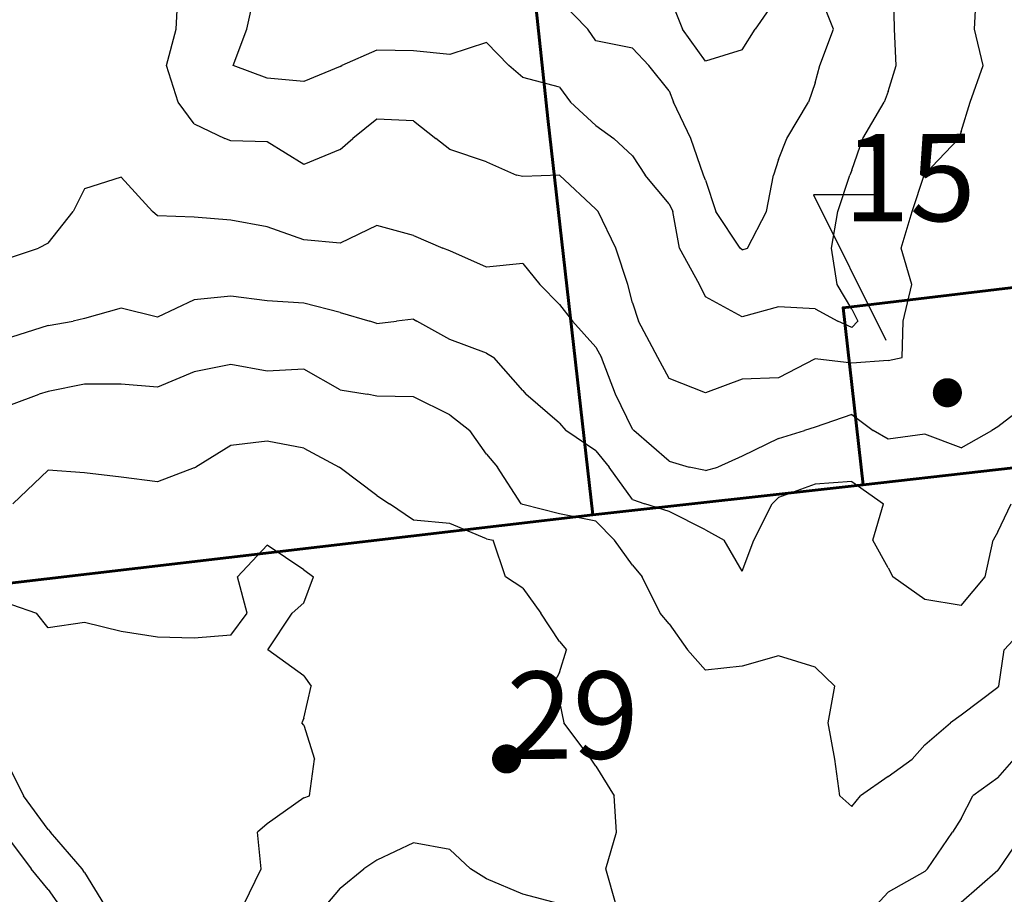
# Model space of a CAD drawing. Extents: x 1617196 to 1629913, y 277167 to 291238.
# Drawn here: x 1625606 to 1626279, y 287408 to 288006 of the extents above; entities that cross this region are included whole.
import ezdxf

# ---------------------------------------------------------------- set-up
doc = ezdxf.new("R2010")
doc.units = 0
doc.header["$LTSCALE"] = 200
doc.header["$MEASUREMENT"] = 0
doc.linetypes.add('SDL_LINE', pattern=[0.9, 0.5, -0.2, -0.2])
doc.layers.get('0').update_dxf_attribs({"color": 8, "linetype": 'CONTINUOUS'})
for name, color, linetype in [('1201.000000', 205, 'CONTINUOUS'), ('1203.000000', 201, 'CONTINUOUS'), ('1205.000000', 195, 'CONTINUOUS'), ('1207.000000', 191, 'CONTINUOUS'), ('1209.000000', 185, 'CONTINUOUS'), ('1211.000000', 181, 'CONTINUOUS'), ('1213.000000', 175, 'CONTINUOUS'), ('1215.000000', 171, 'CONTINUOUS'), ('1217.000000', 165, 'CONTINUOUS'), ('LEADER', 7, 'CONTINUOUS')]:
    doc.layers.add(name, color=color, linetype=linetype)
doc.layers.add('CENTROID', color=7, linetype='CONTINUOUS', plot=False)
for name, color, linetype, lineweight in [('PROPLINE', 71, 'CONTINUOUS', 60), ('SPLINE', 160, 'SDL_LINE', 30), ('T_EPARCEL', 7, 'CONTINUOUS', 40)]:
    doc.layers.add(name, color=color, linetype=linetype, lineweight=lineweight)
doc.styles.add('S10', font='romans.shx', dxfattribs={"height": 60})
doc.styles.add('S7', font='romans.shx', dxfattribs={"oblique": 15, "height": 30})
picture_1 = doc.add_image_def('image1.jpg', size_in_pixel=(2500, 2500))

# ---------------------------------------------------------------- blocks, each defined once
blk = doc.blocks.new('PT')
at = {"layer": 'CENTROID', "const_width": 10}
blk.add_lwpolyline([(-5, 0, 1), (5, 0, 1)], format="xyb", close=True, dxfattribs=at)
at = {"layer": 'CENTROID', "style": 'S7', "flags": 1}
blk.add_attdef('ID_NO', (0, 0), '', height=35, dxfattribs=at)

msp = doc.modelspace()

# ---------------------------------------------------------------- linework, layer by layer
at = {"layer": '1201.000000'}
for p, q in [((1626050, 288023.11, 1201), (1626059.13, 288000, 1201)), ((1626125, 288023.06, 1201), (1626108.97, 288000, 1201)), ((1626075, 287977.95, 1201), (1626059.13, 288000, 1201)), ((1626100, 287985.85, 1201), (1626108.97, 288000, 1201)), ((1626100, 287985.85, 1201), (1626075, 287977.95, 1201))]:
    msp.add_line(p, q, dxfattribs=at)
at = {"layer": '1203.000000'}
for p, q in [((1625975, 288019.85, 1203), (1625994.5, 288000, 1203)), ((1626162.54, 288000, 1203), (1626152.49, 288025, 1203)), ((1626000, 287991.89, 1203), (1625994.5, 288000, 1203)), ((1626153.16, 287975, 1203), (1626162.54, 288000, 1203)), ((1626025, 287986.97, 1203), (1626000, 287991.89, 1203)), ((1626025, 287986.97, 1203), (1626036.08, 287975, 1203)), ((1626050, 287957.74, 1203), (1626036.08, 287975, 1203)), ((1626150, 287963.1, 1203), (1626153.16, 287975, 1203)), ((1626150, 287963.1, 1203), (1626145.35, 287950, 1203)), ((1626050, 287957.74, 1203), (1626053.04, 287950, 1203)), ((1626064.99, 287925, 1203), (1626053.04, 287950, 1203)), ((1626130.54, 287925, 1203), (1626145.35, 287950, 1203)), ((1626073.49, 287900, 1203), (1626064.99, 287925, 1203)), ((1626125, 287910.74, 1203), (1626130.54, 287925, 1203)), ((1626125, 287910.74, 1203), (1626121.46, 287900, 1203)), ((1626075, 287896.45, 1203), (1626073.49, 287900, 1203)), ((1626116.67, 287875, 1203), (1626121.46, 287900, 1203)), ((1626075, 287896.45, 1203), (1626081.94, 287875, 1203)), ((1626098.66, 287850, 1203), (1626081.94, 287875, 1203)), ((1626103.6, 287850, 1203), (1626116.67, 287875, 1203)), ((1626100, 287848.7, 1203), (1626098.66, 287850, 1203)), ((1626100, 287848.7, 1203), (1626103.6, 287850, 1203))]:
    msp.add_line(p, q, dxfattribs=at)
at = {"layer": '1205.000000'}
for p, q in [((1625761.02, 288000, 1205), (1625766.67, 288025, 1205)), ((1626204.27, 288000, 1205), (1626203.66, 288025, 1205)), ((1625751.63, 287975, 1205), (1625761.02, 288000, 1205)), ((1626205.33, 287975, 1205), (1626204.27, 288000, 1205)), ((1625850, 287985.59, 1205), (1625826.09, 287975, 1205)), ((1625875, 287984.95, 1205), (1625850, 287985.59, 1205)), ((1625925, 287990.84, 1205), (1625900, 287982.63, 1205)), ((1625925, 287990.84, 1205), (1625940.39, 287975, 1205)), ((1625900, 287982.63, 1205), (1625875, 287984.95, 1205)), ((1625775, 287966.27, 1205), (1625751.63, 287975, 1205)), ((1625825, 287974.36, 1205), (1625800, 287964.08, 1205)), ((1625825, 287974.36, 1205), (1625826.09, 287975, 1205)), ((1625950, 287966.7, 1205), (1625940.39, 287975, 1205)), ((1626200, 287957.19, 1205), (1626205.33, 287975, 1205)), ((1625800, 287964.08, 1205), (1625775, 287966.27, 1205)), ((1625975, 287960.18, 1205), (1625950, 287966.7, 1205)), ((1625975, 287960.18, 1205), (1625982.59, 287950, 1205)), ((1626200, 287957.19, 1205), (1626197.13, 287950, 1205)), ((1626000, 287933.88, 1205), (1625982.59, 287950, 1205)), ((1626182.61, 287925, 1205), (1626197.13, 287950, 1205)), ((1626000, 287933.88, 1205), (1626012.28, 287925, 1205)), ((1626025, 287913.22, 1205), (1626012.28, 287925, 1205)), ((1626175, 287903.46, 1205), (1626182.61, 287925, 1205)), ((1626025, 287913.22, 1205), (1626033.77, 287900, 1205)), ((1626050, 287880.41, 1205), (1626033.77, 287900, 1205)), ((1626165.47, 287875, 1205), (1626173.75, 287900, 1205)), ((1626175, 287903.46, 1205), (1626173.75, 287900, 1205)), ((1626050, 287880.41, 1205), (1626052.6, 287875, 1205)), ((1626057.17, 287850, 1205), (1626052.6, 287875, 1205)), ((1626161.2, 287850, 1205), (1626165.47, 287875, 1205)), ((1626070.85, 287825, 1205), (1626057.17, 287850, 1205)), ((1626165.05, 287825, 1205), (1626161.2, 287850, 1205)), ((1626075, 287816.74, 1205), (1626070.85, 287825, 1205)), ((1626175, 287808.1, 1205), (1626165.05, 287825, 1205)), ((1626100, 287802.93, 1205), (1626075, 287816.74, 1205)), ((1626125, 287809.89, 1205), (1626100, 287802.93, 1205)), ((1626150, 287808.45, 1205), (1626125, 287809.89, 1205)), ((1626150, 287808.45, 1205), (1626165.43, 287800, 1205)), ((1626175, 287808.1, 1205), (1626179.19, 287800, 1205)), ((1626175, 287795.62, 1205), (1626165.43, 287800, 1205)), ((1626175, 287795.62, 1205), (1626179.19, 287800, 1205))]:
    msp.add_line(p, q, dxfattribs=at)
at = {"layer": '1207.000000'}
for p, q in [((1625712.72, 288000, 1207), (1625713.98, 288025, 1207)), ((1626258.99, 288000, 1207), (1626260.46, 288025, 1207)), ((1625706.06, 287975, 1207), (1625712.72, 288000, 1207)), ((1626265, 287975, 1207), (1626258.99, 288000, 1207)), ((1625713.95, 287950, 1207), (1625706.06, 287975, 1207)), ((1626256.04, 287950, 1207), (1626265, 287975, 1207)), ((1625725, 287934.98, 1207), (1625713.95, 287950, 1207)), ((1626250, 287929.82, 1207), (1626256.04, 287950, 1207)), ((1625725, 287934.98, 1207), (1625745.88, 287925, 1207)), ((1625850, 287938.28, 1207), (1625833.65, 287925, 1207)), ((1625875, 287937.22, 1207), (1625850, 287938.28, 1207)), ((1625875, 287937.22, 1207), (1625890.39, 287925, 1207)), ((1625750, 287923.34, 1207), (1625745.88, 287925, 1207)), ((1625825, 287917.54, 1207), (1625833.65, 287925, 1207)), ((1625900, 287917.49, 1207), (1625890.39, 287925, 1207)), ((1626225, 287900.7, 1207), (1626248.41, 287925, 1207)), ((1626250, 287929.82, 1207), (1626248.41, 287925, 1207)), ((1625775, 287922.84, 1207), (1625750, 287923.34, 1207)), ((1625800, 287907.3, 1207), (1625775, 287922.84, 1207)), ((1625825, 287917.54, 1207), (1625800, 287907.3, 1207)), ((1625925, 287909.05, 1207), (1625900, 287917.49, 1207)), ((1625925, 287909.05, 1207), (1625945.65, 287900, 1207)), ((1625950, 287899.08, 1207), (1625945.65, 287900, 1207)), ((1625975, 287899.84, 1207), (1625950, 287899.08, 1207)), ((1626000, 287876.54, 1207), (1625975, 287899.84, 1207)), ((1626216.45, 287875, 1207), (1626224.66, 287900, 1207)), ((1626225, 287900.7, 1207), (1626224.66, 287900, 1207)), ((1626000, 287876.54, 1207), (1626001.57, 287875, 1207)), ((1626013.67, 287850, 1207), (1626001.57, 287875, 1207)), ((1626208.81, 287850, 1207), (1626216.45, 287875, 1207)), ((1626021.77, 287825, 1207), (1626013.67, 287850, 1207)), ((1626216.06, 287825, 1207), (1626208.81, 287850, 1207)), ((1626025, 287812.62, 1207), (1626021.77, 287825, 1207)), ((1626210.29, 287800, 1207), (1626216.06, 287825, 1207)), ((1626025, 287812.62, 1207), (1626029.13, 287800, 1207)), ((1626042.31, 287775, 1207), (1626029.13, 287800, 1207)), ((1626209.59, 287775, 1207), (1626210.29, 287800, 1207)), ((1626050, 287760.6, 1207), (1626042.31, 287775, 1207)), ((1626150, 287774.17, 1207), (1626125, 287761.12, 1207)), ((1626175, 287771.22, 1207), (1626150, 287774.17, 1207)), ((1626200, 287773.1, 1207), (1626175, 287771.22, 1207)), ((1626200, 287773.1, 1207), (1626209.59, 287775, 1207)), ((1626075, 287750.97, 1207), (1626050, 287760.6, 1207)), ((1626100, 287760.35, 1207), (1626075, 287750.97, 1207)), ((1626125, 287761.12, 1207), (1626100, 287760.35, 1207))]:
    msp.add_line(p, q, dxfattribs=at)
at = {"layer": '1209.000000'}
for p, q in [((1625675, 287898.52, 1209), (1625650, 287890.61, 1209)), ((1625675, 287898.52, 1209), (1625696.52, 287875, 1209)), ((1625650, 287890.61, 1209), (1625642.31, 287875, 1209)), ((1625625, 287853.48, 1209), (1625642.31, 287875, 1209)), ((1625700, 287871.99, 1209), (1625696.52, 287875, 1209)), ((1625725, 287871.13, 1209), (1625700, 287871.99, 1209)), ((1625750, 287869.11, 1209), (1625725, 287871.13, 1209)), ((1625775, 287864.67, 1209), (1625750, 287869.11, 1209)), ((1625800, 287855.69, 1209), (1625775, 287864.67, 1209)), ((1625850, 287865.53, 1209), (1625825, 287853.46, 1209)), ((1625875, 287858.52, 1209), (1625850, 287865.53, 1209)), ((1625875, 287858.52, 1209), (1625895.17, 287850, 1209)), ((1625625, 287853.48, 1209), (1625618.39, 287850, 1209)), ((1625825, 287853.46, 1209), (1625800, 287855.69, 1209)), ((1625600, 287843.85, 1209), (1625618.39, 287850, 1209)), ((1625900, 287848.19, 1209), (1625895.17, 287850, 1209)), ((1625925, 287836.94, 1209), (1625900, 287848.19, 1209)), ((1625950, 287839.55, 1209), (1625925, 287836.94, 1209)), ((1625950, 287839.55, 1209), (1625961.63, 287825, 1209)), ((1625975, 287811.37, 1209), (1625961.63, 287825, 1209)), ((1625975, 287811.37, 1209), (1625984, 287800, 1209)), ((1626000, 287782.09, 1209), (1625984, 287800, 1209)), ((1626000, 287782.09, 1209), (1626003.7, 287775, 1209)), ((1626013.25, 287750, 1209), (1626003.7, 287775, 1209)), ((1626025, 287726.02, 1209), (1626013.25, 287750, 1209)), ((1626300, 287746.96, 1209), (1626275, 287727.61, 1209)), ((1626175, 287736.05, 1209), (1626150, 287727.47, 1209)), ((1626175, 287736.05, 1209), (1626189.76, 287725, 1209)), ((1626025, 287726.02, 1209), (1626025.86, 287725, 1209)), ((1626050, 287704.02, 1209), (1626025.86, 287725, 1209)), ((1626125, 287719.57, 1209), (1626142.77, 287725, 1209)), ((1626150, 287727.47, 1209), (1626142.77, 287725, 1209)), ((1626200, 287719.28, 1209), (1626189.76, 287725, 1209)), ((1626250, 287713.28, 1209), (1626270.99, 287725, 1209)), ((1626275, 287727.61, 1209), (1626270.99, 287725, 1209)), ((1626125, 287719.57, 1209), (1626100, 287707.55, 1209)), ((1626225, 287722.63, 1209), (1626200, 287719.28, 1209)), ((1626250, 287713.28, 1209), (1626225, 287722.63, 1209)), ((1626050, 287704.02, 1209), (1626063.81, 287700, 1209)), ((1626100, 287707.55, 1209), (1626083.4, 287700, 1209)), ((1626075, 287697.72, 1209), (1626063.81, 287700, 1209)), ((1626075, 287697.72, 1209), (1626083.4, 287700, 1209))]:
    msp.add_line(p, q, dxfattribs=at)
at = {"layer": '1211.000000'}
for p, q in [((1625750, 287817.14, 1211), (1625725, 287814.59, 1211)), ((1625775, 287813.88, 1211), (1625750, 287817.14, 1211)), ((1625725, 287814.59, 1211), (1625700, 287802.79, 1211)), ((1625800, 287812.29, 1211), (1625775, 287813.88, 1211)), ((1625825, 287805.87, 1211), (1625800, 287812.29, 1211)), ((1625675, 287808.92, 1211), (1625650, 287801.79, 1211)), ((1625700, 287802.79, 1211), (1625675, 287808.92, 1211)), ((1625825, 287805.87, 1211), (1625845.14, 287800, 1211)), ((1625625, 287797.06, 1211), (1625600, 287788.9, 1211)), ((1625625, 287797.06, 1211), (1625642.18, 287800, 1211)), ((1625650, 287801.79, 1211), (1625642.18, 287800, 1211)), ((1625850, 287798.29, 1211), (1625845.14, 287800, 1211)), ((1625850, 287798.29, 1211), (1625863.52, 287800, 1211)), ((1625875, 287801.4, 1211), (1625863.52, 287800, 1211)), ((1625875, 287801.4, 1211), (1625877.43, 287800, 1211)), ((1625900, 287787.39, 1211), (1625877.43, 287800, 1211)), ((1625925, 287778.04, 1211), (1625900, 287787.39, 1211)), ((1625925, 287778.04, 1211), (1625930.11, 287775, 1211)), ((1625950, 287752.48, 1211), (1625930.11, 287775, 1211)), ((1625950, 287752.48, 1211), (1625952.09, 287750, 1211)), ((1625975, 287730.13, 1211), (1625952.09, 287750, 1211)), ((1625975, 287730.13, 1211), (1625979.43, 287725, 1211)), ((1626000, 287711.19, 1211), (1625979.43, 287725, 1211)), ((1626000, 287711.19, 1211), (1626009.11, 287700, 1211)), ((1626025, 287677.85, 1211), (1626009.11, 287700, 1211)), ((1626175, 287690.08, 1211), (1626150, 287688.29, 1211)), ((1626175, 287690.08, 1211), (1626196.73, 287675, 1211)), ((1626150, 287688.29, 1211), (1626125, 287679.25, 1211)), ((1626025, 287677.85, 1211), (1626033.43, 287675, 1211)), ((1626125, 287679.25, 1211), (1626120.63, 287675, 1211)), ((1626050, 287669.69, 1211), (1626033.43, 287675, 1211)), ((1626075, 287657.08, 1211), (1626050, 287669.69, 1211)), ((1626108, 287650, 1211), (1626120.63, 287675, 1211)), ((1626189.41, 287650, 1211), (1626196.73, 287675, 1211)), ((1626275, 287655.77, 1211), (1626284.15, 287675, 1211)), ((1626075, 287657.08, 1211), (1626087.61, 287650, 1211)), ((1626275, 287655.77, 1211), (1626271.91, 287650, 1211)), ((1626100, 287628.75, 1211), (1626087.61, 287650, 1211)), ((1626100, 287628.75, 1211), (1626108, 287650, 1211)), ((1626200, 287631.07, 1211), (1626189.41, 287650, 1211)), ((1626266.27, 287625, 1211), (1626271.91, 287650, 1211)), ((1626200, 287631.07, 1211), (1626203.21, 287625, 1211)), ((1626225, 287609.47, 1211), (1626203.21, 287625, 1211)), ((1626250, 287605.37, 1211), (1626266.27, 287625, 1211)), ((1626250, 287605.37, 1211), (1626225, 287609.47, 1211))]:
    msp.add_line(p, q, dxfattribs=at)
at = {"layer": '1213.000000'}
for p, q in [((1625750, 287770.19, 1213), (1625725, 287765.25, 1213)), ((1625775, 287765.69, 1213), (1625750, 287770.19, 1213)), ((1625725, 287765.25, 1213), (1625700, 287754.73, 1213)), ((1625800, 287767.04, 1213), (1625775, 287765.69, 1213)), ((1625825, 287752.97, 1213), (1625800, 287767.04, 1213)), ((1625650, 287756.73, 1213), (1625625, 287751.88, 1213)), ((1625675, 287756.72, 1213), (1625650, 287756.73, 1213)), ((1625700, 287754.73, 1213), (1625675, 287756.72, 1213)), ((1625600, 287742.92, 1213), (1625618.98, 287750, 1213)), ((1625625, 287751.88, 1213), (1625618.98, 287750, 1213)), ((1625825, 287752.97, 1213), (1625843.37, 287750, 1213)), ((1625850, 287748.61, 1213), (1625843.37, 287750, 1213)), ((1625875, 287748.1, 1213), (1625850, 287748.61, 1213)), ((1625900, 287735.76, 1213), (1625875, 287748.1, 1213)), ((1625900, 287735.76, 1213), (1625913.74, 287725, 1213)), ((1625925, 287708.82, 1213), (1625913.74, 287725, 1213)), ((1625925, 287708.82, 1213), (1625932.5, 287700, 1213)), ((1625948.74, 287675, 1213), (1625932.5, 287700, 1213)), ((1625950, 287674.44, 1213), (1625948.74, 287675, 1213)), ((1625975, 287668, 1213), (1625950, 287674.44, 1213)), ((1626000, 287662.99, 1213), (1625975, 287668, 1213)), ((1626000, 287662.99, 1213), (1626012.62, 287650, 1213)), ((1626025, 287632.86, 1213), (1626012.62, 287650, 1213)), ((1626025, 287632.86, 1213), (1626031.6, 287625, 1213)), ((1626044.03, 287600, 1213), (1626031.6, 287625, 1213)), ((1626050, 287592.75, 1213), (1626044.03, 287600, 1213)), ((1626300, 287597.27, 1213), (1626279.26, 287575, 1213)), ((1626050, 287592.75, 1213), (1626062.63, 287575, 1213)), ((1626075, 287561, 1213), (1626062.63, 287575, 1213)), ((1626275.65, 287550, 1213), (1626279.26, 287575, 1213)), ((1626125, 287570.87, 1213), (1626100, 287563.85, 1213)), ((1626150, 287562.98, 1213), (1626125, 287570.87, 1213)), ((1626100, 287563.85, 1213), (1626075, 287561, 1213)), ((1626150, 287562.98, 1213), (1626163.39, 287550, 1213)), ((1626158.91, 287525, 1213), (1626163.39, 287550, 1213)), ((1626275, 287549.13, 1213), (1626250, 287530.09, 1213)), ((1626275, 287549.13, 1213), (1626275.65, 287550, 1213)), ((1626250, 287530.09, 1213), (1626242.58, 287525, 1213)), ((1626163.42, 287500, 1213), (1626158.91, 287525, 1213)), ((1626225, 287509.8, 1213), (1626242.58, 287525, 1213)), ((1626225, 287509.8, 1213), (1626216.45, 287500, 1213)), ((1626166.78, 287475, 1213), (1626163.42, 287500, 1213)), ((1626200, 287488.21, 1213), (1626216.45, 287500, 1213)), ((1626200, 287488.21, 1213), (1626181.02, 287475, 1213)), ((1626175, 287467.78, 1213), (1626166.78, 287475, 1213)), ((1626175, 287467.78, 1213), (1626181.02, 287475, 1213))]:
    msp.add_line(p, q, dxfattribs=at)
at = {"layer": '1215.000000'}
for p, q in [((1625775, 287717.74, 1215), (1625750, 287714.75, 1215)), ((1625800, 287712.93, 1215), (1625775, 287717.74, 1215)), ((1625750, 287714.75, 1215), (1625726.11, 287700, 1215)), ((1625800, 287712.93, 1215), (1625824.13, 287700, 1215)), ((1625625, 287697.96, 1215), (1625600.87, 287675, 1215)), ((1625650, 287696.21, 1215), (1625625, 287697.96, 1215)), ((1625675, 287693.21, 1215), (1625650, 287696.21, 1215)), ((1625725, 287699.48, 1215), (1625700, 287690.02, 1215)), ((1625725, 287699.48, 1215), (1625726.11, 287700, 1215)), ((1625825, 287699.66, 1215), (1625824.13, 287700, 1215)), ((1625850, 287680.65, 1215), (1625825, 287699.66, 1215)), ((1625700, 287690.02, 1215), (1625675, 287693.21, 1215)), ((1625850, 287680.65, 1215), (1625858.75, 287675, 1215)), ((1625875, 287663.78, 1215), (1625858.75, 287675, 1215)), ((1625900, 287661.54, 1215), (1625875, 287663.78, 1215)), ((1625925, 287650.89, 1215), (1625900, 287661.54, 1215)), ((1625925, 287650.89, 1215), (1625929.57, 287650, 1215)), ((1625937.97, 287625, 1215), (1625929.57, 287650, 1215)), ((1625950, 287617.09, 1215), (1625937.97, 287625, 1215)), ((1625950, 287617.09, 1215), (1625962.29, 287600, 1215)), ((1625975, 287580.6, 1215), (1625962.29, 287600, 1215)), ((1625975, 287580.6, 1215), (1625979.88, 287575, 1215)), ((1625975, 287559.37, 1215), (1625979.88, 287575, 1215)), ((1625975, 287559.37, 1215), (1625969.98, 287550, 1215)), ((1625975, 287539.32, 1215), (1625969.98, 287550, 1215)), ((1625975, 287539.32, 1215), (1625977.98, 287525, 1215)), ((1625996.6, 287500, 1215), (1625977.98, 287525, 1215)), ((1626000, 287495.38, 1215), (1625996.6, 287500, 1215)), ((1626000, 287495.38, 1215), (1626012.4, 287475, 1215)), ((1626275, 287487.36, 1215), (1626286.26, 287500, 1215)), ((1626275, 287487.36, 1215), (1626258, 287475, 1215)), ((1626013.97, 287450, 1215), (1626012.4, 287475, 1215)), ((1626250, 287459.46, 1215), (1626258, 287475, 1215)), ((1626250, 287459.46, 1215), (1626243.99, 287450, 1215)), ((1626006.81, 287425, 1215), (1626013.97, 287450, 1215)), ((1626226.98, 287425, 1215), (1626243.99, 287450, 1215)), ((1625600, 287443.09, 1215), (1625613.49, 287425, 1215)), ((1625875, 287442.84, 1215), (1625850, 287430.93, 1215)), ((1625900, 287438.31, 1215), (1625875, 287442.84, 1215)), ((1625900, 287438.31, 1215), (1625914.05, 287425, 1215)), ((1625850, 287430.93, 1215), (1625841.21, 287425, 1215)), ((1625625, 287410.77, 1215), (1625613.49, 287425, 1215)), ((1625825, 287411.65, 1215), (1625841.21, 287425, 1215)), ((1625925, 287418.21, 1215), (1625914.05, 287425, 1215)), ((1626013.78, 287400, 1215), (1626006.81, 287425, 1215)), ((1626225, 287423.22, 1215), (1626200, 287408.96, 1215)), ((1626225, 287423.22, 1215), (1626226.98, 287425, 1215)), ((1625950, 287407.7, 1215), (1625925, 287418.21, 1215)), ((1625625, 287410.77, 1215), (1625632.68, 287400, 1215)), ((1625825, 287411.65, 1215), (1625815.2, 287400, 1215)), ((1625975, 287400.98, 1215), (1625950, 287407.7, 1215)), ((1626200, 287408.96, 1215), (1626191.68, 287400, 1215))]:
    msp.add_line(p, q, dxfattribs=at)
at = {"layer": '1217.000000'}
for p, q in [((1625775, 287646.67, 1217), (1625754.71, 287625, 1217)), ((1625800, 287629.68, 1217), (1625775, 287646.67, 1217)), ((1625800, 287629.68, 1217), (1625806.58, 287625, 1217)), ((1625761.35, 287600, 1217), (1625754.71, 287625, 1217)), ((1625800, 287607.17, 1217), (1625806.58, 287625, 1217)), ((1625600, 287606.01, 1217), (1625617.16, 287600, 1217)), ((1625800, 287607.17, 1217), (1625792.11, 287600, 1217)), ((1625625, 287590.04, 1217), (1625617.16, 287600, 1217)), ((1625750, 287585.05, 1217), (1625761.35, 287600, 1217)), ((1625775.49, 287575, 1217), (1625792.11, 287600, 1217)), ((1625650, 287593.63, 1217), (1625625, 287590.04, 1217)), ((1625675, 287587.41, 1217), (1625650, 287593.63, 1217)), ((1625700, 287583.57, 1217), (1625675, 287587.41, 1217)), ((1625725, 287582.9, 1217), (1625700, 287583.57, 1217)), ((1625750, 287585.05, 1217), (1625725, 287582.9, 1217)), ((1625800, 287557.03, 1217), (1625775.49, 287575, 1217)), ((1625800, 287557.03, 1217), (1625805.11, 287550, 1217)), ((1625800, 287528.18, 1217), (1625805.11, 287550, 1217)), ((1625800, 287528.18, 1217), (1625798.76, 287525, 1217)), ((1625800, 287523.28, 1217), (1625798.76, 287525, 1217)), ((1625800, 287523.28, 1217), (1625807.31, 287500, 1217)), ((1625803.92, 287475, 1217), (1625807.31, 287500, 1217)), ((1625600, 287491.6, 1217), (1625608.14, 287475, 1217)), ((1625625, 287451.92, 1217), (1625608.14, 287475, 1217)), ((1625800, 287473.68, 1217), (1625775, 287455.75, 1217)), ((1625800, 287473.68, 1217), (1625803.92, 287475, 1217)), ((1625775, 287455.75, 1217), (1625768.46, 287450, 1217)), ((1625625, 287451.92, 1217), (1625626.59, 287450, 1217)), ((1625648.46, 287425, 1217), (1625626.59, 287450, 1217)), ((1625770.91, 287425, 1217), (1625768.46, 287450, 1217)), ((1626275.83, 287425, 1217), (1626292.94, 287450, 1217)), ((1625650, 287422.54, 1217), (1625648.46, 287425, 1217)), ((1625650, 287422.54, 1217), (1625663.58, 287400, 1217)), ((1625758.71, 287400, 1217), (1625770.91, 287425, 1217)), ((1626275, 287423.94, 1217), (1626250, 287401.92, 1217)), ((1626275, 287423.94, 1217), (1626275.83, 287425, 1217))]:
    msp.add_line(p, q, dxfattribs=at)
at = {"layer": 'LEADER'}
msp.add_lwpolyline([(1626191.02, 287886.56), (1626148.85, 287886.39), (1626198.38, 287787)], dxfattribs=at)
at = {"layer": 'PROPLINE'}
for points in [[(1625802.75, 289419.59), (1625874.99, 288765.9), (1625926.39, 288320.77), (1625967.07, 287938.75), (1625997.87, 287667.39)], [(1626182.87, 287687.89), (1626169.11, 287809.2), (1626524.09, 287851.59)], [(1626182.87, 287687.89), (1626504.85, 287724.39)], [(1625997.87, 287667.39), (1626182.87, 287687.89)], [(1625561.6, 287616.27), (1625997.87, 287667.39)]]:
    msp.add_lwpolyline(points, dxfattribs=at)
at = {"layer": 'SPLINE', "flags": 128}
msp.add_lwpolyline([(1626678.14, 279201.28), (1626694.05, 279355.59), (1626713.44, 279543.65), (1626776.54, 280287.57), (1626850.29, 281085.4), (1626954.53, 282104.1), (1627009.83, 282663.23), (1627049.68, 283020.19), (1627058.37, 283081.67), (1627080.49, 283256.91), (1627196.22, 284073.33), (1627289.72, 284746.39), (1627301.42, 284825.19), (1627383.72, 285377.99), (1627490.09, 286123.4), (1627497.51, 286173.55), (1627128.98, 286125.98), (1627066.09, 286617.21), (1626944.22, 287539.93), (1626872.98, 288078.98), (1626659.32, 287741.9), (1626182.87, 287687.89), (1625997.87, 287667.39), (1625561.6, 287616.27), (1625222.66, 287574.47), (1624898.82, 287535.86), (1624897.85, 287545.91), (1624843.54, 288047.01), (1624790.73, 288505.8), (1624746.4, 288903.59)], dxfattribs=at)

# ---------------------------------------------------------------- block references
at = {"layer": 'CENTROID'}
for p, xscale, yscale, zscale, rotation in [((1626240.47, 287750.95), 0.9961887270392545, 0.9961887270392543, 0.996211344287057, 0.1265880863796699), ((1625938.82, 287500.23), 0.9959650601597685, 0.9959650601597684, 0.995988489033813, 0.1315649552055116)]:
    msp.add_blockref('PT', p, dxfattribs=dict(at, xscale=xscale, yscale=yscale, zscale=zscale, rotation=rotation))

# ---------------------------------------------------------------- texts
at = {"layer": 'T_EPARCEL', "style": 'S10'}
for s, height, rotation, p in [('15', 59.775, 0.13073, (1626169.48, 287868.28)), ('29', 59.759, 0.13156, (1625938.82, 287500.23))]:
    msp.add_text(s, height=height, rotation=rotation, dxfattribs=at).set_placement(p)

# ---------------------------------------------------------------- referenced raster images: frames only (the image files are external)
image = msp.add_image(picture_1, insert=(1618529, 280022), size_in_units=(10000, 10000))
image.dxf.flags = 7

doc.saveas('drawing.dxf')
